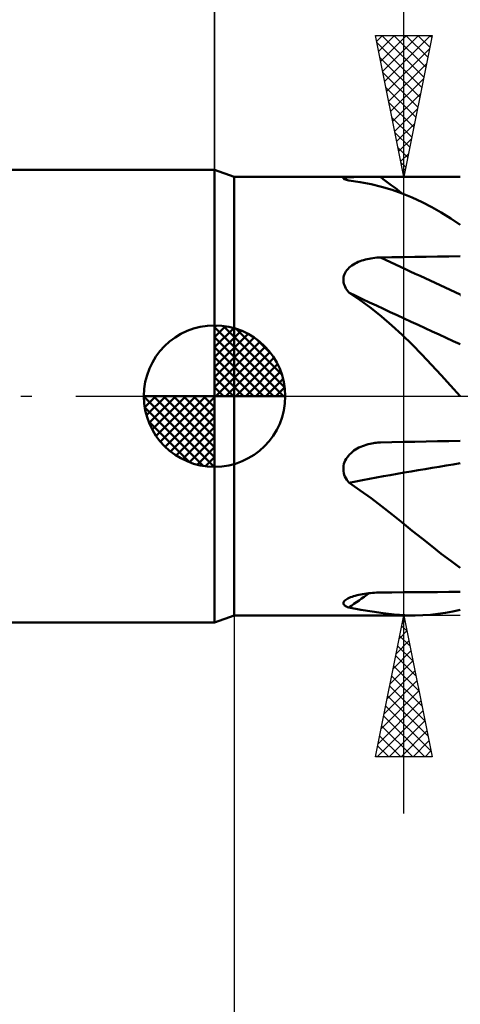
# Model space of a CAD drawing. Units: millimetres. Extents: x -85 to 144, y -66 to 66.
# Drawn here: x -7 to 9, y -22 to 13 of the extents above; entities that cross this region are included whole.
import ezdxf

# ---------------------------------------------------------------- set-up
doc = ezdxf.new("R2010")
doc.units = ezdxf.units.MM
doc.header["$LTSCALE"] = 7.8
doc.linetypes.add('LONGDASH_DASH', pattern=[0.85, 0.4, -0.2, 0.05, -0.2])
for name, color, linetype in [('1', 4, 'CONTINUOUS'), ('2', 7, 'CONTINUOUS'), ('4', 2, 'LONGDASH_DASH'), ('NOCUT', 7, 'CONTINUOUS'), ('SK1', 4, 'CONTINUOUS'), ('SK2', 7, 'CONTINUOUS'), ('SK4', 2, 'LONGDASH_DASH')]:
    doc.layers.add(name, color=color, linetype=linetype)

msp = doc.modelspace()

# ---------------------------------------------------------------- linework, layer by layer
at = {"layer": '1', "color": 4, "linetype": 'CONTINUOUS', "lineweight": 50}
for p, q in [((0.687, 7.75), (0, 8)), ((0, -8), (0, 8)), ((0.687, 7.75), (5.339, 7.75)), ((0.687, -7.75), (0.687, 7.75)), ((4.552, 7.702), (4.557, 7.709)), ((4.554, 7.694), (4.552, 7.702)), ((4.562, 7.686), (4.554, 7.694)), ((4.557, 7.709), (4.568, 7.716)), ((4.577, 7.676), (4.562, 7.686)), ((4.568, 7.716), (4.586, 7.722)), ((4.6, 7.666), (4.577, 7.676)), ((4.586, 7.722), (4.61, 7.727)), ((4.629, 7.655), (4.6, 7.666)), ((4.61, 7.727), (4.64, 7.732)), ((4.64, 7.732), (4.675, 7.735)), ((4.675, 7.735), (4.715, 7.739)), ((4.715, 7.739), (4.759, 7.741)), ((4.759, 7.741), (4.806, 7.744)), ((4.806, 7.744), (4.857, 7.745)), ((4.857, 7.745), (4.911, 7.747)), ((4.911, 7.747), (4.967, 7.748)), ((4.967, 7.748), (5.025, 7.749)), ((5.025, 7.749), (5.086, 7.749)), ((5.086, 7.749), (5.148, 7.75)), ((5.148, 7.75), (5.212, 7.75)), ((5.212, 7.75), (5.276, 7.75)), ((5.276, 7.75), (5.342, 7.75)), ((5.415, 7.75), (5.342, 7.75)), ((5.489, 7.75), (5.415, 7.75)), ((5.564, 7.75), (5.489, 7.75)), ((5.64, 7.75), (5.564, 7.75)), ((5.716, 7.75), (5.64, 7.75)), ((5.793, 7.749), (5.716, 7.75)), ((5.869, 7.749), (5.793, 7.749)), ((6.272, 7.749), (5.869, 7.749)), ((6.674, 7.749), (6.272, 7.749)), ((7.077, 7.749), (6.674, 7.749)), ((7.479, 7.749), (7.077, 7.749)), ((7.882, 7.749), (7.479, 7.749)), ((8.284, 7.749), (7.882, 7.749)), ((8.687, 7.749), (8.284, 7.749)), ((4.663, 7.645), (4.629, 7.655)), ((4.702, 7.634), (4.663, 7.645)), ((4.746, 7.623), (4.702, 7.634)), ((5.145, 7.563), (4.746, 7.623)), ((5.531, 7.489), (5.145, 7.563)), ((5.907, 7.399), (5.531, 7.489)), ((6.274, 7.292), (5.907, 7.399)), ((6.635, 7.166), (6.274, 7.292)), ((6.989, 7.023), (6.635, 7.166)), ((7.336, 6.863), (6.989, 7.023)), ((7.676, 6.686), (7.336, 6.863)), ((8.013, 6.493), (7.676, 6.686)), ((8.349, 6.282), (8.013, 6.493)), ((8.687, 6.054), (8.349, 6.282)), ((5.529, 4.872), (5.596, 4.882)), ((5.596, 4.882), (5.664, 4.89)), ((5.664, 4.89), (5.732, 4.896)), ((5.732, 4.896), (5.801, 4.9)), ((5.801, 4.9), (5.869, 4.902)), ((5.869, 4.902), (6.272, 4.909)), ((6.272, 4.909), (6.674, 4.916)), ((6.674, 4.916), (7.077, 4.923)), ((7.077, 4.923), (7.479, 4.929)), ((7.479, 4.929), (7.882, 4.935)), ((7.882, 4.935), (8.284, 4.941)), ((8.284, 4.941), (8.687, 4.947)), ((4.719, 4.503), (4.762, 4.545)), ((4.762, 4.545), (4.808, 4.585)), ((4.808, 4.585), (4.858, 4.622)), ((4.858, 4.622), (4.911, 4.656)), ((4.911, 4.656), (4.965, 4.688)), ((4.965, 4.688), (5.023, 4.717)), ((5.023, 4.717), (5.082, 4.744)), ((5.082, 4.744), (5.142, 4.769)), ((5.142, 4.769), (5.204, 4.792)), ((5.204, 4.792), (5.267, 4.812)), ((5.267, 4.812), (5.331, 4.83)), ((5.331, 4.83), (5.396, 4.846)), ((5.396, 4.846), (5.462, 4.86)), ((5.462, 4.86), (5.529, 4.872)), ((4.553, 4.145), (4.559, 4.201)), ((4.559, 4.201), (4.572, 4.256)), ((4.572, 4.256), (4.59, 4.31)), ((4.59, 4.31), (4.615, 4.361)), ((4.615, 4.361), (4.645, 4.411)), ((4.645, 4.411), (4.679, 4.458)), ((4.679, 4.458), (4.719, 4.503)), ((4.552, 4.088), (4.553, 4.145)), ((4.558, 4.032), (4.552, 4.088)), ((4.57, 3.975), (4.558, 4.032)), ((4.588, 3.919), (4.57, 3.975)), ((4.611, 3.864), (4.588, 3.919)), ((4.639, 3.811), (4.611, 3.864)), ((4.671, 3.759), (4.639, 3.811)), ((4.707, 3.709), (4.671, 3.759)), ((4.746, 3.661), (4.707, 3.709)), ((5.145, 3.395), (4.746, 3.661)), ((8.688, 3.567), (8.687, 3.568)), ((5.53, 3.112), (5.145, 3.395)), ((5.904, 2.812), (5.53, 3.112)), ((6.271, 2.497), (5.904, 2.812)), ((6.631, 2.165), (6.271, 2.497)), ((6.985, 1.821), (6.631, 2.165)), ((7.331, 1.47), (6.985, 1.821)), ((7.67, 1.111), (7.331, 1.47)), ((8.007, 0.747), (7.67, 1.111)), ((8.342, 0.376), (8.007, 0.747)), ((8.679, 0), (8.342, 0.376)), ((8.68, -0.001), (8.679, 0)), ((8.681, -0.002), (8.68, -0.001)), ((8.684, -0.005), (8.681, -0.002)), ((8.685, -0.006), (8.684, -0.005)), ((8.686, -0.007), (8.685, -0.006)), ((8.687, -0.009), (8.686, -0.007)), ((5.231, -1.764), (5.296, -1.739)), ((5.296, -1.739), (5.361, -1.718)), ((5.361, -1.718), (5.428, -1.698)), ((5.428, -1.698), (5.496, -1.682)), ((5.496, -1.682), (5.564, -1.668)), ((5.564, -1.668), (5.614, -1.659)), ((5.614, -1.659), (5.665, -1.652)), ((5.665, -1.652), (5.716, -1.646)), ((5.716, -1.646), (5.767, -1.641)), ((5.767, -1.641), (5.818, -1.638)), ((5.818, -1.638), (5.869, -1.636)), ((5.869, -1.636), (6.272, -1.628)), ((6.272, -1.628), (6.674, -1.619)), ((6.674, -1.619), (7.077, -1.611)), ((7.077, -1.611), (7.479, -1.602)), ((7.479, -1.602), (7.882, -1.594)), ((7.882, -1.594), (8.284, -1.587)), ((8.284, -1.587), (8.687, -1.579)), ((4.73, -2.11), (4.775, -2.06)), ((4.775, -2.06), (4.823, -2.013)), ((4.823, -2.013), (4.875, -1.968)), ((4.875, -1.968), (4.929, -1.927)), ((4.929, -1.927), (4.986, -1.889)), ((4.986, -1.889), (5.045, -1.853)), ((5.045, -1.853), (5.105, -1.821)), ((5.105, -1.821), (5.168, -1.791)), ((5.168, -1.791), (5.231, -1.764)), ((4.561, -2.462), (4.575, -2.398)), ((4.575, -2.398), (4.595, -2.336)), ((4.595, -2.336), (4.621, -2.276)), ((4.621, -2.276), (4.653, -2.218)), ((4.653, -2.218), (4.689, -2.163)), ((4.689, -2.163), (4.73, -2.11)), ((4.552, -2.59), (4.553, -2.526)), ((4.557, -2.654), (4.552, -2.59)), ((4.553, -2.526), (4.561, -2.462)), ((4.569, -2.717), (4.557, -2.654)), ((4.586, -2.779), (4.569, -2.717)), ((4.609, -2.839), (4.586, -2.779)), ((4.637, -2.897), (4.609, -2.839)), ((4.67, -2.953), (4.637, -2.897)), ((4.706, -3.007), (4.67, -2.953)), ((4.746, -3.058), (4.706, -3.007)), ((5.145, -3.331), (4.746, -3.058)), ((5.531, -3.61), (5.145, -3.331)), ((5.907, -3.895), (5.531, -3.61)), ((6.274, -4.182), (5.907, -3.895)), ((6.635, -4.471), (6.274, -4.182)), ((6.989, -4.757), (6.635, -4.471)), ((7.336, -5.037), (6.989, -4.757)), ((7.676, -5.308), (7.336, -5.037)), ((8.013, -5.57), (7.676, -5.308)), ((8.349, -5.823), (8.013, -5.57)), ((8.687, -6.065), (8.349, -5.823)), ((5.508, -6.962), (5.579, -6.956)), ((5.579, -6.956), (5.651, -6.951)), ((5.651, -6.951), (5.724, -6.947)), ((5.724, -6.947), (5.796, -6.944)), ((5.796, -6.944), (5.869, -6.943)), ((5.869, -6.943), (6.272, -6.939)), ((6.272, -6.939), (6.674, -6.935)), ((6.674, -6.935), (7.077, -6.931)), ((7.077, -6.931), (7.479, -6.927)), ((7.479, -6.927), (7.882, -6.924)), ((7.882, -6.924), (8.284, -6.92)), ((8.284, -6.92), (8.687, -6.917)), ((4.552, -7.319), (4.555, -7.295)), ((4.555, -7.295), (4.565, -7.271)), ((4.565, -7.271), (4.583, -7.247)), ((4.583, -7.247), (4.606, -7.223)), ((4.606, -7.223), (4.636, -7.2)), ((4.636, -7.2), (4.672, -7.177)), ((4.672, -7.177), (4.713, -7.154)), ((4.713, -7.154), (4.759, -7.133)), ((4.759, -7.133), (4.808, -7.112)), ((4.808, -7.112), (4.861, -7.093)), ((4.861, -7.093), (4.917, -7.074)), ((4.917, -7.074), (4.976, -7.057)), ((4.976, -7.057), (5.037, -7.041)), ((5.037, -7.041), (5.1, -7.026)), ((5.1, -7.026), (5.165, -7.012)), ((5.165, -7.012), (5.231, -7)), ((5.231, -7), (5.299, -6.989)), ((5.299, -6.989), (5.367, -6.979)), ((5.367, -6.979), (5.437, -6.97)), ((5.437, -6.97), (5.508, -6.962)), ((4.555, -7.342), (4.552, -7.319)), ((4.566, -7.364), (4.555, -7.342)), ((4.583, -7.385), (4.566, -7.364)), ((4.605, -7.405), (4.583, -7.385)), ((4.634, -7.424), (4.605, -7.405)), ((4.667, -7.442), (4.634, -7.424)), ((4.705, -7.459), (4.667, -7.442)), ((4.746, -7.474), (4.705, -7.459)), ((5.165, -7.551), (4.746, -7.474)), ((5.569, -7.618), (5.165, -7.551)), ((5.962, -7.674), (5.569, -7.618)), ((8.158, -7.663), (8.422, -7.614)), ((8.422, -7.614), (8.687, -7.554)), ((0, -8), (0.687, -7.75)), ((0.687, -7.75), (7.081, -7.75)), ((6.346, -7.715), (5.962, -7.674)), ((6.723, -7.741), (6.346, -7.715)), ((7.093, -7.75), (6.723, -7.741)), ((7.093, -7.75), (7.363, -7.744)), ((7.363, -7.744), (7.63, -7.728)), ((7.63, -7.728), (7.895, -7.701)), ((7.895, -7.701), (8.158, -7.663))]:
    msp.add_line(p, q, dxfattribs=at)
for centre, major_axis, ratio, start_param, end_param in [((80.615, 103.863), (-108.859, 79.982), 0.901285, 1.546163, 1.553249), ((80.615, 19.088), (-130.144, 36.195), 0.288987, 1.041457, 1.067546), ((80.186, 17.545), (-130.211, 36.213), 0.288987, 1.035326, 1.071816), ((80.186, -81.401), (-128.714, 41.219), 0.540925, 5.463091, 5.499581), ((80.186, -119.05), (-38.628, 129.516), 0.963509, 0.308725, 0.315481)]:
    msp.add_ellipse(centre, major_axis=major_axis, ratio=ratio, start_param=start_param, end_param=end_param, dxfattribs=at)
at = {"layer": '2', "color": 7, "linetype": 'CONTINUOUS', "lineweight": 25}
for p, q in [((0, 8), (0, 34.4)), ((6.687, -14.75), (6.687, 30.15)), ((6.687, 7.75), (5.687, 12.75)), ((5.687, 12.75), (7.687, 12.75)), ((5.729, 12.539), (5.94, 12.75)), ((5.8, 12.185), (6.365, 12.75)), ((5.871, 11.832), (6.789, 12.75)), ((5.918, 12.75), (7.392, 11.276)), ((5.941, 11.478), (7.213, 12.75)), ((6.012, 11.125), (7.637, 12.75)), ((6.342, 12.75), (7.463, 11.629)), ((7.687, 12.75), (6.687, 7.75)), ((6.766, 12.75), (7.534, 11.983)), ((7.19, 12.75), (7.604, 12.336)), ((7.615, 12.75), (7.675, 12.69)), ((5.735, 12.508), (7.321, 10.922)), ((6.083, 10.771), (7.593, 12.282)), ((5.841, 11.978), (7.251, 10.568)), ((6.154, 10.417), (7.487, 11.751)), ((5.948, 11.447), (7.18, 10.215)), ((6.224, 10.064), (7.381, 11.221)), ((6.054, 10.917), (7.109, 9.861)), ((6.295, 9.71), (7.275, 10.691)), ((6.16, 10.387), (7.039, 9.508)), ((6.366, 9.357), (7.169, 10.16)), ((6.266, 9.856), (6.968, 9.154)), ((6.436, 9.003), (7.063, 9.63)), ((6.372, 9.326), (6.897, 8.801)), ((6.507, 8.65), (6.957, 9.1)), ((6.478, 8.796), (6.826, 8.447)), ((6.578, 8.296), (6.851, 8.569)), ((6.584, 8.265), (6.756, 8.094)), ((6.648, 7.943), (6.745, 8.039)), ((5.687, 7.75), (8.687, 7.75)), ((0.687, -7.75), (0.687, -31)), ((8.687, -7.75), (5.687, -7.75)), ((5.687, -12.75), (6.687, -7.75)), ((6.628, -8.046), (6.727, -7.948)), ((6.684, -7.763), (6.691, -7.769)), ((6.687, -7.75), (7.687, -12.75)), ((6.522, -8.577), (6.797, -8.301)), ((6.614, -8.116), (6.797, -8.299)), ((6.416, -9.107), (6.868, -8.655)), ((6.543, -8.47), (6.903, -8.83)), ((6.31, -9.637), (6.939, -9.008)), ((6.472, -8.823), (7.009, -9.36)), ((6.203, -10.168), (7.009, -9.362)), ((6.402, -9.177), (7.115, -9.89)), ((6.097, -10.698), (7.08, -9.715)), ((6.331, -9.53), (7.221, -10.421)), ((5.991, -11.228), (7.151, -10.069)), ((6.26, -9.884), (7.327, -10.951)), ((5.885, -11.759), (7.222, -10.422)), ((6.189, -10.238), (7.433, -11.481)), ((5.779, -12.289), (7.292, -10.776)), ((6.119, -10.591), (7.539, -12.012)), ((5.743, -12.75), (7.363, -11.13)), ((6.048, -10.945), (7.645, -12.542)), ((5.977, -11.298), (7.429, -12.75)), ((6.167, -12.75), (7.434, -11.483)), ((5.907, -11.652), (7.005, -12.75)), ((5.836, -12.005), (6.581, -12.75)), ((6.591, -12.75), (7.504, -11.837)), ((5.765, -12.359), (6.156, -12.75)), ((7.015, -12.75), (7.575, -12.19)), ((7.687, -12.75), (5.687, -12.75)), ((5.695, -12.712), (5.732, -12.75)), ((7.44, -12.75), (7.646, -12.544))]:
    msp.add_line(p, q, dxfattribs=at)
at = {"layer": '4', "color": 2, "linetype": 'LONGDASH_DASH', "lineweight": 25}
msp.add_line((0, 0), (88.687, 0), dxfattribs=at)
at = {"layer": 'NOCUT', "color": 7, "linetype": 'CONTINUOUS', "lineweight": 25}
for p, q in [((0.687, 7.75), (0, 8)), ((0, 8), (0, 0)), ((8.687, 7.75), (0.687, 7.75)), ((0, 0), (88.367, 0))]:
    msp.add_line(p, q, dxfattribs=at)
at = {"layer": 'SK1', "color": 4, "linetype": 'CONTINUOUS', "lineweight": 50}
for p, q in [((0, 8), (-44.513, 8)), ((0, 0), (0, 2.5)), ((0, 2.435), (0.063, 2.498)), ((0, 2.081), (0.387, 2.469)), ((0.308, 2.481), (2.481, 0.308)), ((0, 2.435), (2.435, 0)), ((0, 1.728), (0.677, 2.405)), ((0, 1.374), (0.941, 2.315)), ((0, 1.021), (1.182, 2.202)), ((0.761, 2.381), (2.381, 0.761)), ((0, 2.081), (2.081, 0)), ((0, 0.667), (1.401, 2.069)), ((0, 0.314), (1.604, 1.917)), ((0.04, 0), (1.787, 1.747)), ((1.486, 2.01), (2.01, 1.486)), ((0, 1.728), (1.728, 0)), ((0.393, 0), (1.953, 1.559)), ((0, 1.374), (1.374, 0)), ((0.747, 0), (2.101, 1.354)), ((1.101, 0), (2.229, 1.129)), ((0, 1.021), (1.021, 0)), ((1.454, 0), (2.338, 0.884)), ((0, 0.667), (0.667, 0)), ((1.808, 0), (2.423, 0.615)), ((0, 0), (-2.5, 0)), ((-2.498, -0.063), (-2.435, 0)), ((-2.469, -0.387), (-2.081, 0)), ((-2.405, -0.677), (-1.728, 0)), ((-2.315, -0.941), (-1.374, 0)), ((-2.202, -1.182), (-1.021, 0)), ((-2.161, 0), (0, -2.161)), ((-2.069, -1.401), (-0.667, 0)), ((-1.917, -1.604), (-0.314, 0)), ((-1.808, 0), (0, -1.808)), ((-1.454, 0), (0, -1.454)), ((-1.101, 0), (0, -1.101)), ((-0.747, 0), (0, -0.747)), ((-0.393, 0), (0, -0.393)), ((-0.04, 0), (0, -0.04)), ((0, 0.314), (0.314, 0)), ((0, 0), (2.5, 0)), ((0, -2.5), (0, 0)), ((2.161, 0), (2.479, 0.318)), ((-2.5, -0.015), (-0.015, -2.5)), ((-1.747, -1.787), (0, -0.04)), ((-2.466, -0.402), (-0.402, -2.466)), ((-1.559, -1.953), (0, -0.393)), ((-2.337, -0.884), (-0.884, -2.337)), ((-1.354, -2.101), (0, -0.747)), ((-1.129, -2.229), (0, -1.101)), ((-0.884, -2.338), (0, -1.454)), ((-0.615, -2.423), (0, -1.808)), ((-0.318, -2.479), (0, -2.161)), ((-44.513, -8), (0, -8))]:
    msp.add_line(p, q, dxfattribs=at)
for start, end in [(90, 180), (0, 90), (180, 270), (270, 0)]:
    msp.add_arc((0, 0), 2.5, start, end, dxfattribs=at)
at = {"layer": 'SK2', "color": 7, "linetype": 'CONTINUOUS', "lineweight": 25}
msp.add_line((0, 21), (0, 8), dxfattribs=at)
at = {"layer": 'SK4', "color": 2, "linetype": 'LONGDASH_DASH', "lineweight": 25}
msp.add_line((-51.313, 0), (94.687, 0), dxfattribs=at)

doc.saveas('drawing.dxf')
